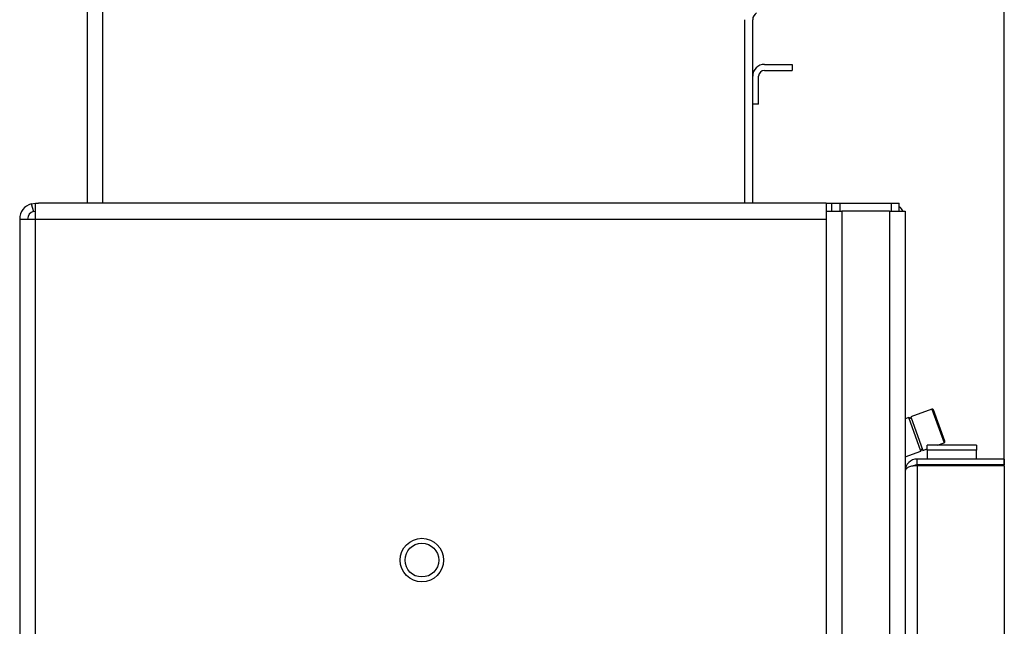
# Model space of a CAD drawing. Units: millimetres. Extents: x 0 to 847, y 0 to 1188.
# Drawn here: x 195 to 245, y 1047 to 1078 of the extents above; entities that cross this region are included whole.
import ezdxf

# ---------------------------------------------------------------- set-up
doc = ezdxf.new("R2010")
doc.units = ezdxf.units.MM
for name, color, linetype in [('Default', 7, 'Continuous'), ('DISTANČNÍ_ČEP_20', 7, 'Continuous'), ('DORAZ_3', 7, 'Continuous'), ('KRYT_1', 7, 'Continuous'), ('NOHA_PŘEDNÍ_LEVÁ', 7, 'Continuous'), ('NÁTRUBEK_M12_1', 7, 'Continuous'), ('PLECH_2_2', 7, 'Continuous'), ('PLÁŠŤ_VNĚJŠÍ_0', 7, 'Continuous'), ('PLÁŠŤ_VÝMĚNÍKU_0', 7, 'Continuous'), ('PODPĚRA_0', 7, 'Continuous'), ('RÁMEČEK_1', 7, 'Continuous'), ('TRUBKOVNICE_0', 7, 'Continuous'), ('ČEP_ZÁVĚSU_1', 7, 'Continuous'), ('ŠROUB_M12X20_2', 7, 'Continuous')]:
    doc.layers.add(name, color=color, linetype=linetype)
doc.styles.add('SEACAD_Arial', font='ARIALN.TTF', dxfattribs={"width": 0.83})
doc.dimstyles.new('ISO', dxfattribs={"dimtxt": 5.25, "dimasz": 5.25, "dimexe": 2.625, "dimexo": 0, "dimgap": 1.5, "dimtad": 1, "dimlfac": 10, "dimtxsty": 'SEACAD_Arial', "dimblk1": '_SE_FILLED', "dimblk2": '_SE_FILLED', "dimsah": 1, "dimcen": 2.625, "dimadec": 0, "dimazin": 0, "dimtfac": 1, "dimtmove": 0, "dimatfit": 3, "dimfxl": 0, "dimtolj": 1, "dimarcsym": 0})

# ---------------------------------------------------------------- blocks, each defined once
blk = doc.blocks.new('SE3')
at = {"layer": 'DISTANČNÍ_ČEP_20', "color": 7, "linetype": 'Continuous'}
blk.add_circle((215.791, 1050.351), 0.85, dxfattribs=at)
at = {"layer": 'DORAZ_3', "color": 7, "linetype": 'Continuous'}
for p, q in [((241.491, 1055.151), (241.491, 1055.115)), ((242.291, 1055.115), (242.291, 1055.151))]:
    blk.add_line(p, q, dxfattribs=at)
at = {"layer": 'KRYT_1', "color": 7, "linetype": 'Continuous'}
for p, q in [((243.791, 1056.151), (241.291, 1056.151)), ((241.291, 1055.901), (241.291, 1056.151)), ((243.791, 1056.151), (243.791, 1055.901)), ((243.791, 1055.901), (241.291, 1055.901)), ((241.291, 1055.901), (241.291, 1055.451)), ((243.791, 1055.451), (243.791, 1055.901))]:
    blk.add_line(p, q, dxfattribs=at)
at = {"layer": 'NOHA_PŘEDNÍ_LEVÁ', "color": 7, "linetype": 'Continuous'}
for p, q in [((236.191, 1067.951), (236.991, 1067.951)), ((236.191, 1067.951), (236.191, 971.851)), ((239.391, 1067.951), (236.991, 1067.951)), ((236.991, 1067.951), (236.991, 971.851)), ((239.391, 1067.951), (240.191, 1067.951)), ((239.391, 1067.951), (239.391, 971.851)), ((240.191, 1067.951), (240.191, 971.851))]:
    blk.add_line(p, q, dxfattribs=at)
at = {"layer": 'NÁTRUBEK_M12_1', "color": 7, "linetype": 'Continuous'}
for p, q in [((240.371, 1057.54), (240.191, 1057.474)), ((240.986, 1055.848), (240.371, 1057.54)), ((240.499, 1057.48), (240.371, 1057.54)), ((240.191, 1055.559), (240.986, 1055.848)), ((240.986, 1055.848), (241.046, 1055.976))]:
    blk.add_line(p, q, dxfattribs=at)
at = {"layer": 'PLECH_2_2', "color": 7, "linetype": 'Continuous'}
for p, q in [((236.191, 1068.351), (236.491, 1068.351)), ((236.491, 1068.351), (236.891, 1068.351)), ((236.491, 1067.951), (236.491, 1068.351)), ((236.891, 1068.351), (236.891, 1067.951)), ((236.891, 1068.351), (239.491, 1068.351)), ((239.491, 1068.351), (239.891, 1068.351)), ((239.491, 1067.951), (239.491, 1068.351)), ((239.891, 1067.951), (239.891, 1068.351))]:
    blk.add_line(p, q, dxfattribs=at)
blk.add_arc((239.391, 1067.551), 0.8, 30, 51.3178, dxfattribs=at)
at = {"layer": 'PLÁŠŤ_VNĚJŠÍ_0', "color": 7, "linetype": 'Continuous'}
for p, q in [((196.069, 1068.319), (196.291, 1068.351)), ((196.069, 1068.319), (196.18, 1067.935)), ((196.291, 1068.351), (196.441, 1068.351)), ((196.291, 1068.319), (196.291, 1068.351)), ((196.441, 1068.351), (196.291, 1068.319)), ((196.291, 1067.551), (196.291, 1068.319)), ((236.191, 1068.351), (196.441, 1068.351)), ((236.191, 1068.351), (236.191, 1067.951)), ((196.18, 1067.935), (196.291, 1067.951)), ((195.491, 1067.551), (195.491, 997.251)), ((195.491, 1067.551), (196.291, 1067.551)), ((196.291, 1067.551), (236.191, 1067.551)), ((196.291, 997.251), (196.291, 1067.551))]:
    blk.add_line(p, q, dxfattribs=at)
blk.add_circle((215.791, 1050.351), 1.1, dxfattribs=at)
for radius in [0.8, 0.4]:
    blk.add_arc((196.291, 1067.551), radius, 106.1548, 180, dxfattribs=at)
at = {"layer": 'PLÁŠŤ_VÝMĚNÍKU_0', "color": 7, "linetype": 'Continuous'}
for p, q in [((198.891, 1091.351), (198.891, 1068.351)), ((199.691, 1068.351), (199.691, 1091.351)), ((232.091, 1068.351), (232.091, 1077.604))]:
    blk.add_line(p, q, dxfattribs=at)
at = {"layer": 'PODPĚRA_0', "color": 7, "linetype": 'Continuous'}
for p, q in [((233.091, 1075.351), (234.491, 1075.351)), ((233.091, 1075.051), (234.491, 1075.051)), ((234.491, 1075.351), (234.491, 1075.051)), ((232.791, 1073.351), (232.791, 1074.751)), ((232.791, 1073.351), (232.491, 1073.351))]:
    blk.add_line(p, q, dxfattribs=at)
for radius in [0.6, 0.3]:
    blk.add_arc((233.091, 1074.751), radius, 90, 180, dxfattribs=at)
at = {"layer": 'RÁMEČEK_1', "color": 7, "linetype": 'Continuous'}
for p, q in [((245.191, 1055.451), (240.791, 1055.451)), ((240.791, 1055.151), (240.791, 1055.451)), ((245.191, 1055.151), (240.791, 1055.151)), ((240.791, 1055.151), (240.791, 1055.151)), ((241.491, 1055.151), (240.791, 1055.151)), ((241.841, 1055.151), (241.441, 1055.151)), ((241.941, 1055.151), (241.841, 1055.151)), ((242.341, 1055.151), (241.941, 1055.151)), ((242.691, 1055.151), (242.291, 1055.151)), ((242.341, 1055.151), (242.691, 1055.151)), ((242.681, 1055.151), (243.701, 1055.151)), ((245.191, 1055.151), (243.691, 1055.151)), ((245.191, 1055.451), (245.191, 1055.151)), ((245.191, 1055.151), (245.191, 1055.151)), ((245.191, 1055.115), (240.791, 1055.115)), ((240.791, 1055.115), (240.791, 1004.086)), ((245.191, 1055.115), (245.191, 1004.086))]:
    blk.add_line(p, q, dxfattribs=at)
for radius, end in [(0.6, 179.9999), (0.3, 121.6902)]:
    blk.add_arc((240.791, 1054.851), radius, 90.0002, end, dxfattribs=at)
for start_param, end_param in [(0, 0.239619), (1.030622, 1.281045)]:
    blk.add_ellipse((243.191, 1055.151), major_axis=(-1.75, 0), ratio=0.000002, start_param=start_param, end_param=end_param, dxfattribs=at)
blk.add_rational_spline([(240.791, 1055.151), (240.739, 1055.151), (240.685, 1055.137), (240.634, 1055.106)], [1, 0.852625675997, 0.737830139057, 0.65561338918], degree=3, dxfattribs=at)
blk.add_open_spline([(240.791, 1055.115), (240.783, 1055.115), (240.767, 1055.115), (240.743, 1055.115), (240.719, 1055.114), (240.694, 1055.112), (240.67, 1055.11), (240.646, 1055.108), (240.623, 1055.105), (240.599, 1055.102), (240.576, 1055.098), (240.524, 1055.089), (240.446, 1055.069), (240.357, 1055.036), (240.284, 1054.995), (240.24, 1054.958), (240.214, 1054.925), (240.202, 1054.902), (240.193, 1054.877), (240.192, 1054.861), (240.191, 1054.851)], degree=3, knots=[0, 0, 0, 0, 0.024511, 0.049112, 0.073812, 0.098619, 0.12354, 0.148584, 0.173757, 0.199067, 0.224522, 0.250128, 0.371224, 0.499997, 0.617878, 0.749969, 0.809061, 0.875052, 0.925055, 1, 1, 1, 1], dxfattribs=at)
at = {"layer": 'TRUBKOVNICE_0', "color": 7, "linetype": 'Continuous'}
blk.add_line((232.491, 1068.351), (232.491, 1077.604), dxfattribs=at)
blk.add_arc((232.891, 1077.604), 0.4, 120, 180, dxfattribs=at)
at = {"layer": 'ČEP_ZÁVĚSU_1', "color": 7, "linetype": 'Continuous'}
for p, q in [((242.691, 1055.151), (242.691, 1055.115)), ((243.691, 1055.115), (243.691, 1055.151))]:
    blk.add_line(p, q, dxfattribs=at)
at = {"layer": 'ŠROUB_M12X20_2', "color": 7, "linetype": 'Continuous'}
for p, q in [((241.536, 1057.964), (240.465, 1057.574)), ((241.536, 1057.964), (242.151, 1056.272)), ((242.187, 1056.349), (241.613, 1057.928)), ((240.465, 1057.574), (241.08, 1055.882)), ((241.818, 1056.151), (242.151, 1056.272)), ((241.08, 1055.882), (241.291, 1055.959))]:
    blk.add_line(p, q, dxfattribs=at)
for centre, start, end in [((241.556, 1057.907), 20, 110), ((242.131, 1056.329), 290, 20)]:
    blk.add_arc(centre, 0.06, start, end, dxfattribs=at)
blk = doc.blocks.new('_SE_FILLED')
at = {"color": 0}
blk.add_line((0, 0), (-1, 0), dxfattribs=at)
blk.add_solid([(0, 0), (-1, -0.1665), (-1, 0.1665), (0, 0)], dxfattribs=at)
blk = doc.blocks.new('DMBLK557')
at = {"layer": 'Default', "color": 0, "linetype": 'Continuous', "lineweight": -2}
for p, q in [((215.711, 1098.065), (215.711, 1118.142)), ((245.191, 1055.115), (245.191, 1118.142)), ((239.941, 1115.517), (220.961, 1115.517))]:
    blk.add_line(p, q, dxfattribs=at)
at = {"layer": 'Defpoints', "color": 0}
for p in [(215.711, 1115.517), (215.711, 1098.065), (245.191, 1055.115)]:
    blk.add_point(p, dxfattribs=at)
at = {"layer": 'Default', "color": 0, "lineweight": -2, "xscale": 5.25, "yscale": 5.25, "zscale": 5.25, "rotation": 180}
blk.add_blockref('_SE_FILLED', (215.711, 1115.517), dxfattribs=at)
at = {"layer": 'Default', "color": 0, "lineweight": -2, "xscale": 5.25, "yscale": 5.25, "zscale": 5.25}
blk.add_blockref('_SE_FILLED', (245.191, 1115.517), dxfattribs=at)
at = {"layer": 'Default', "color": 0, "insert": (230.451, 1119.697), "char_height": 5.25, "attachment_point": 5, "style": 'SEACAD_Arial'}
blk.add_mtext('\\A1;\\A1;295', dxfattribs=at)

msp = doc.modelspace()

# ---------------------------------------------------------------- block references
at = {"layer": 'Default'}
msp.add_blockref('SE3', (0, 0), dxfattribs=at)

# ---------------------------------------------------------------- dimensions: what is measured, and where the dimension line sits
at = {"layer": 'Default', "color": 7, "linetype": 'Continuous'}
dim = msp.add_linear_dim(base=(215.7112, 1115.5171), p1=(245.1912, 1055.1155), p2=(215.7112, 1098.0647), text='\\A1;<>', dimstyle='ISO', override={"dimdec": 0, "dimtdec": 0}, dxfattribs=at)
dim.commit()
dim.dimension.update_dxf_attribs({"geometry": 'DMBLK557', "text_midpoint": (230.4512, 1115.5171), "dimtype": 160})

doc.saveas('drawing.dxf')
